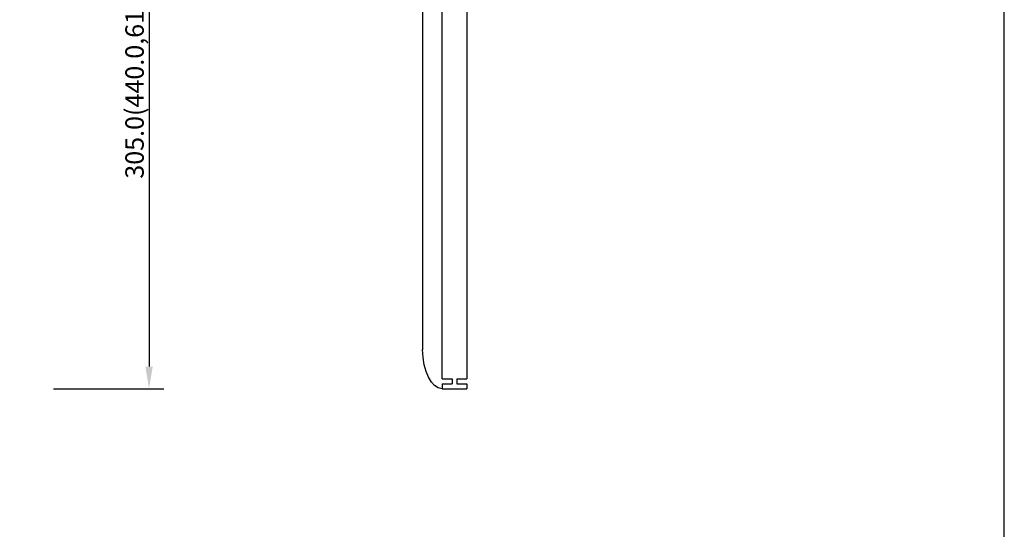
# Model space of a CAD drawing. Extents: x -125 to 1075, y -177 to 654.
# Drawn here: x 674 to 1075, y 31 to 239 of the extents above; entities that cross this region are included whole.
import ezdxf

# ---------------------------------------------------------------- set-up
doc = ezdxf.new("R2010")
doc.units = 0
doc.header["$LTSCALE"] = 10
doc.header["$MEASUREMENT"] = 0
doc.layers.get('DEFPOINTS').update_dxf_attribs({"linetype": 'CONTINUOUS'})
for name, color, linetype in [('CYAN', 4, 'CONTINUOUS'), ('SUNPOU', 3, 'CONTINUOUS'), ('WHITE', 7, 'CONTINUOUS')]:
    doc.layers.add(name, color=color, linetype=linetype)
doc.styles.add('MSGOTHIC', font='txt')
doc.styles.get("Standard").update_dxf_attribs({"font": 'romans.shx', "bigfont": 'kelf1-k.shx'})
doc.dimstyles.new('1-1', dxfattribs={"dimscale": 3, "dimtxt": 2.5, "dimasz": 3, "dimexe": 0, "dimexo": 0.0625, "dimgap": 0.5, "dimtad": 1, "dimdec": 0, "dimzin": 0, "dimdsep": 46, "dimtxsty": 'Standard', "dimcen": 0.09, "dimadec": 0, "dimazin": 0, "dimtfac": 1, "dimtdec": 0, "dimtofl": 0, "dimtmove": 0, "dimatfit": 3, "dimfxl": 1, "dimtolj": 2, "dimtzin": 0, "dimarcsym": 0})

# ---------------------------------------------------------------- blocks, each defined once
blk = doc.blocks.new('*D0')
at = {"layer": 'DEFPOINTS', "color": 0, "transparency": 16777216}
for p in [(726.48, 393.36), (726.48, 88.36), (726.48, 88.36)]:
    blk.add_point(p, dxfattribs=at)
at = {"layer": 'SUNPOU', "color": 0, "lineweight": -2, "transparency": 16777216}
for p, q in [((726.29, 393.36), (726.48, 393.36)), ((726.48, 384.36), (726.48, 97.36)), ((726.29, 88.36), (726.48, 88.36))]:
    blk.add_line(p, q, dxfattribs=at)
at = {"layer": 'SUNPOU', "color": 0, "transparency": 16777216}
for points in [[(724.98, 384.36), (727.98, 384.36), (726.48, 393.36)], [(724.98, 97.36), (727.98, 97.36), (726.48, 88.36)]]:
    blk.add_solid(points, dxfattribs=at)
at = {"layer": 'SUNPOU', "color": 0, "transparency": 16777216, "insert": (720.57, 240.86), "char_height": 7.5, "attachment_point": 5, "rotation": 90, "style": 'MSGOTHIC'}
blk.add_mtext('\\A2;305.0(440.0,610.0,900.0)mm', dxfattribs=at)

msp = doc.modelspace()

# ---------------------------------------------------------------- linework, layer by layer
at = {"layer": 'CYAN'}
msp.add_lwpolyline([(1075.04, -176.71), (1075.04, 654.29), (-124.96, 654.29), (-124.96, -176.71), (1075.04, -176.71)], dxfattribs=at)
at = {"layer": 'SUNPOU', "color": 0}
for p, q in [((845.98, 92.36), (845.98, 389.36)), ((855.98, 389.36), (855.98, 92.36)), ((837.98, 377.4), (837.98, 104.19)), ((849.98, 92.36), (849.98, 90.36)), ((851.98, 92.36), (855.98, 92.36)), ((851.98, 92.36), (851.98, 90.36)), ((845.98, 90.36), (845.98, 88.36)), ((851.98, 90.36), (855.98, 90.36)), ((855.98, 90.36), (855.98, 88.36))]:
    msp.add_line(p, q, dxfattribs=at)
at = {"layer": 'SUNPOU'}
msp.add_line((687.48, 88.36), (732.48, 88.36), dxfattribs=at)
at = {"layer": 'SUNPOU', "color": 0, "extrusion": (0, 0, -1)}
msp.add_ellipse((845.98, 104.41), major_axis=(0, 16.05), ratio=0.498318, start_param=3.141593, end_param=4.706637, dxfattribs=at)
at = {"layer": 'WHITE', "color": 0}
for p, q in [((845.98, 92.36), (849.98, 92.36)), ((845.98, 90.36), (849.98, 90.36)), ((845.98, 88.36), (855.98, 88.36))]:
    msp.add_line(p, q, dxfattribs=at)

# ---------------------------------------------------------------- dimensions: what is measured, and where the dimension line sits
at = {"layer": 'SUNPOU'}
dim = msp.add_linear_dim(base=(726.48, 88.36), p1=(726.48, 393.36), p2=(726.48, 88.36), angle=90, text='305.0(440.0,610.0,900.0)mm', dimstyle='1-1', override={"dimtxsty": 'MSGOTHIC'}, dxfattribs=at)
dim.commit()
dim.dimension.update_dxf_attribs({"geometry": '*D0', "text_midpoint": (720.57, 240.86)})

doc.saveas('drawing.dxf')
